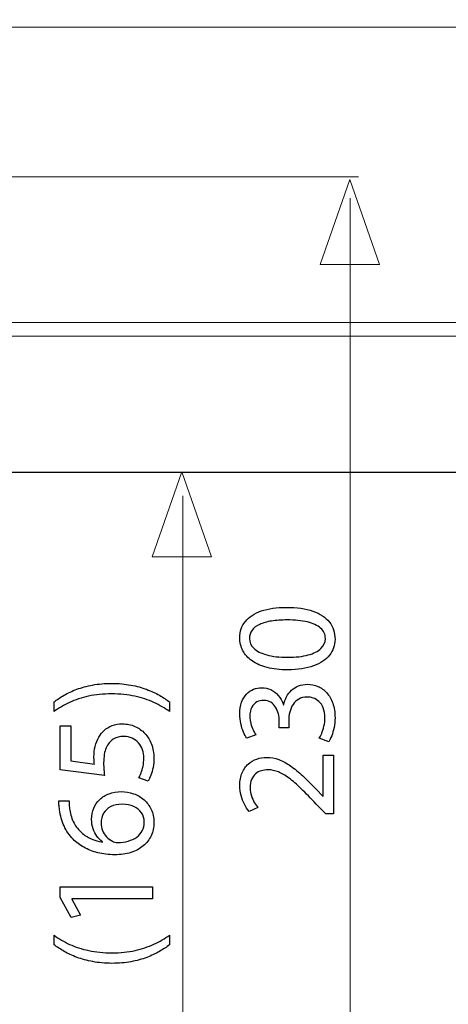
# Model space of a CAD drawing. Units: millimetres. Extents: x -51 to 51, y -21 to 21.
# Drawn here: x -5 to 1, y -9 to 5 of the extents above; entities that cross this region are included whole.
import ezdxf

# ---------------------------------------------------------------- set-up
doc = ezdxf.new("R2010")
doc.units = ezdxf.units.MM
doc.header["$MEASUREMENT"] = 0
doc.layers.add('Standard layer', color=7, linetype='Continuous')

msp = doc.modelspace()

# ---------------------------------------------------------------- linework, layer by layer
at = {"layer": 'Standard layer', "color": 254}
msp.add_open_spline([(-44.8399, 7.3691), (-44.8399, 7.3691), (23.774, 7.3691), (23.774, 7.3691), (23.774, 7.3691), (23.774, 7.3691), (23.774, -1.5366), (23.774, -1.5366), (23.774, -1.5366), (23.774, -1.5366), (-44.8399, -1.5366), (-44.8399, -1.5366), (-44.8399, -1.5366), (-44.8399, -1.5366), (-44.8399, 7.3691), (-44.8399, 7.3691)], degree=3, knots=[0, 0, 0, 0, 0.2, 0.2, 0.2, 0.2, 0.4, 0.4, 0.4, 0.4, 0.6, 0.6, 0.6, 0.6, 1, 1, 1, 1], dxfattribs=at)
at = {"layer": 'Standard layer', "color": 250, "lineweight": 5}
for points in [[(21.5417, 5.1197), (21.5417, 5.1197), (-42.5914, 5.1197), (-42.5914, 5.1197)], [(-0.1238, 2.8824), (-0.1238, 2.8824), (-8.0652, 2.8824), (-8.0652, 2.8824)], [(-0.2479, -11.8259), (-0.2479, -11.8259), (-0.2479, 2.5602), (-0.2479, 2.5602)], [(21.5417, 0.7037), (21.5417, 0.7037), (-42.5914, 0.7037), (-42.5914, 0.7037)], [(-42.7953, 0.4999), (-42.7953, 0.4999), (21.7455, 0.4999), (21.7455, 0.4999)], [(23.7836, -1.5382), (23.7836, -1.5382), (-44.8334, -1.5382), (-44.8334, -1.5382)], [(-2.7479, -11.8259), (-2.7479, -11.8259), (-2.7479, -1.8871), (-2.7479, -1.8871)]]:
    msp.add_open_spline(points, degree=3, dxfattribs=at)
at = {"layer": 'Standard layer', "color": 250, "lineweight": 9}
for points in [[(-0.6957, 1.5707), (-0.6957, 1.5707), (-0.6957, 1.5707), (-0.6957, 1.5707), (-0.6957, 1.5707), (-0.6957, 1.5707), (-0.6957, 1.5707), (-0.6957, 1.5707), (-0.6957, 1.5707), (-0.6957, 1.5707), (-0.2523, 2.8435), (-0.2523, 2.8435), (-0.2523, 2.8435), (-0.2523, 2.8435), (0.1911, 1.5707), (0.1911, 1.5707), (0.1911, 1.5707), (0.1911, 1.5707), (0.1911, 1.5707), (0.1911, 1.5707), (0.1911, 1.5707), (0.1911, 1.5707), (0.1911, 1.5707), (0.1911, 1.5707), (0.1911, 1.5707), (0.1911, 1.5707), (-0.6957, 1.5707), (-0.6957, 1.5707)], [(-3.204, -2.8032), (-3.204, -2.8032), (-3.204, -2.8032), (-3.204, -2.8032), (-3.204, -2.8032), (-3.204, -2.8032), (-3.204, -2.8032), (-3.204, -2.8032), (-3.204, -2.8032), (-3.204, -2.8032), (-2.7606, -1.5304), (-2.7606, -1.5304), (-2.7606, -1.5304), (-2.7606, -1.5304), (-2.3172, -2.8032), (-2.3172, -2.8032), (-2.3172, -2.8032), (-2.3172, -2.8032), (-2.3172, -2.8032), (-2.3172, -2.8032), (-2.3172, -2.8032), (-2.3172, -2.8032), (-2.3172, -2.8032), (-2.3172, -2.8032), (-2.3172, -2.8032), (-2.3172, -2.8032), (-3.204, -2.8032), (-3.204, -2.8032)]]:
    msp.add_open_spline(points, degree=3, knots=[0, 0, 0, 0, 0.125, 0.125, 0.125, 0.125, 0.25, 0.25, 0.25, 0.25, 0.375, 0.375, 0.375, 0.375, 0.5, 0.5, 0.5, 0.5, 0.625, 0.625, 0.625, 0.625, 0.75, 0.75, 0.75, 0.75, 1, 1, 1, 1], dxfattribs=at)
at = {"layer": 'Standard layer', "color": 250}
for points, knots in [([(-1.8949, -4.0118), (-1.8949, -4.082), (-1.8794, -4.1462), (-1.8484, -4.2048), (-1.8484, -4.2048), (-1.8173, -4.2633), (-1.7718, -4.3138), (-1.7111, -4.3568), (-1.7111, -4.3568), (-1.6505, -4.3999), (-1.5757, -4.433), (-1.4868, -4.4567), (-1.4868, -4.4567), (-1.3979, -4.48), (-1.2956, -4.4919), (-1.1795, -4.4923), (-1.1795, -4.4923), (-1.0274, -4.4902), (-0.899, -4.4701), (-0.7939, -4.4316), (-0.7939, -4.4316), (-0.6888, -4.3932), (-0.609, -4.3399), (-0.5547, -4.2722), (-0.5547, -4.2722), (-0.5004, -4.2044), (-0.4729, -4.1254), (-0.4725, -4.0351), (-0.4725, -4.0351), (-0.4729, -3.9338), (-0.5011, -3.8478), (-0.5568, -3.7765), (-0.5568, -3.7765), (-0.6126, -3.7052), (-0.6944, -3.6509), (-0.8024, -3.6135), (-0.8024, -3.6135), (-0.9103, -3.5758), (-1.0423, -3.5571), (-1.1985, -3.5567), (-1.1985, -3.5567), (-1.3449, -3.5571), (-1.4702, -3.5751), (-1.5739, -3.6107), (-1.5739, -3.6107), (-1.6776, -3.6463), (-1.757, -3.6982), (-1.8117, -3.7659), (-1.8117, -3.7659), (-1.8667, -3.8337), (-1.8946, -3.9155), (-1.8949, -4.0118)], [0, 0, 0, 0, 0.0714286, 0.0714286, 0.0714286, 0.0714286, 0.1428571, 0.1428571, 0.1428571, 0.1428571, 0.2142857, 0.2142857, 0.2142857, 0.2142857, 0.2857143, 0.2857143, 0.2857143, 0.2857143, 0.3571429, 0.3571429, 0.3571429, 0.3571429, 0.4285714, 0.4285714, 0.4285714, 0.4285714, 0.5, 0.5, 0.5, 0.5, 0.5714286, 0.5714286, 0.5714286, 0.5714286, 0.6428571, 0.6428571, 0.6428571, 0.6428571, 0.7142857, 0.7142857, 0.7142857, 0.7142857, 0.7857143, 0.7857143, 0.7857143, 0.7857143, 0.8571429, 0.8571429, 0.8571429, 0.8571429, 1, 1, 1, 1]), ([(-1.751, -4.0245), (-1.7507, -3.9758), (-1.7376, -3.9338), (-1.7111, -3.8986), (-1.7111, -3.8986), (-1.6847, -3.8633), (-1.6469, -3.8344), (-1.5975, -3.8118), (-1.5975, -3.8118), (-1.5485, -3.7892), (-1.4892, -3.7723), (-1.4208, -3.7613), (-1.4208, -3.7613), (-1.352, -3.7504), (-1.2751, -3.7451), (-1.1901, -3.7451), (-1.1901, -3.7451), (-1.0722, -3.7451), (-0.9706, -3.7553), (-0.8853, -3.7758), (-0.8853, -3.7758), (-0.7995, -3.7959), (-0.7336, -3.8269), (-0.687, -3.8682), (-0.687, -3.8682), (-0.6404, -3.9095), (-0.6172, -3.9617), (-0.6165, -4.0245), (-0.6165, -4.0245), (-0.6168, -4.0813), (-0.6387, -4.1303), (-0.6824, -4.1723), (-0.6824, -4.1723), (-0.7262, -4.214), (-0.7897, -4.2461), (-0.8729, -4.269), (-0.8729, -4.269), (-0.9565, -4.2919), (-1.0578, -4.3036), (-1.1774, -4.3039), (-1.1774, -4.3039), (-1.3026, -4.3036), (-1.4074, -4.2912), (-1.4928, -4.2672), (-1.4928, -4.2672), (-1.5778, -4.2432), (-1.642, -4.2104), (-1.6857, -4.1684), (-1.6857, -4.1684), (-1.7291, -4.1265), (-1.751, -4.0785), (-1.751, -4.0245)], [0, 0, 0, 0, 0.0714286, 0.0714286, 0.0714286, 0.0714286, 0.1428571, 0.1428571, 0.1428571, 0.1428571, 0.2142857, 0.2142857, 0.2142857, 0.2142857, 0.2857143, 0.2857143, 0.2857143, 0.2857143, 0.3571429, 0.3571429, 0.3571429, 0.3571429, 0.4285714, 0.4285714, 0.4285714, 0.4285714, 0.5, 0.5, 0.5, 0.5, 0.5714286, 0.5714286, 0.5714286, 0.5714286, 0.6428571, 0.6428571, 0.6428571, 0.6428571, 0.7142857, 0.7142857, 0.7142857, 0.7142857, 0.7857143, 0.7857143, 0.7857143, 0.7857143, 0.8571429, 0.8571429, 0.8571429, 0.8571429, 1, 1, 1, 1]), ([(-2.9447, -4.9707), (-2.9891, -4.9369), (-3.0396, -4.9041), (-3.0964, -4.8712), (-3.0964, -4.8712), (-3.1532, -4.8388), (-3.2167, -4.8095), (-3.2876, -4.7827), (-3.2876, -4.7827), (-3.3585, -4.7562), (-3.4368, -4.7351), (-3.5232, -4.7188), (-3.5232, -4.7188), (-3.6097, -4.703), (-3.7046, -4.6945), (-3.8083, -4.6934), (-3.8083, -4.6934), (-3.912, -4.6938), (-4.0069, -4.7019), (-4.0937, -4.7181), (-4.0937, -4.7181), (-4.1801, -4.734), (-4.2588, -4.7552), (-4.3297, -4.782), (-4.3297, -4.782), (-4.4003, -4.8088), (-4.4638, -4.8384), (-4.5202, -4.8712), (-4.5202, -4.8712), (-4.5767, -4.9037), (-4.6264, -4.9369), (-4.6698, -4.9707), (-4.6698, -4.9707), (-4.6698, -4.9707), (-4.6698, -5.1147), (-4.6698, -5.1147), (-4.6698, -5.1147), (-4.5996, -5.0642), (-4.522, -5.0191), (-4.437, -4.9792), (-4.437, -4.9792), (-4.3519, -4.9397), (-4.2577, -4.9083), (-4.154, -4.8854), (-4.154, -4.8854), (-4.0503, -4.8624), (-3.9349, -4.8504), (-3.8083, -4.8501), (-3.8083, -4.8501), (-3.6816, -4.8504), (-3.5659, -4.8624), (-3.4615, -4.8857), (-3.4615, -4.8857), (-3.3571, -4.909), (-3.2625, -4.9404), (-3.1772, -4.9803), (-3.1772, -4.9803), (-3.0918, -5.0198), (-3.0142, -5.0646), (-2.9447, -5.1147), (-2.9447, -5.1147), (-2.9447, -5.1147), (-2.9447, -4.9707), (-2.9447, -4.9707)], [0, 0, 0, 0, 0.0588235, 0.0588235, 0.0588235, 0.0588235, 0.1176471, 0.1176471, 0.1176471, 0.1176471, 0.1764706, 0.1764706, 0.1764706, 0.1764706, 0.2352941, 0.2352941, 0.2352941, 0.2352941, 0.2941176, 0.2941176, 0.2941176, 0.2941176, 0.3529412, 0.3529412, 0.3529412, 0.3529412, 0.4117647, 0.4117647, 0.4117647, 0.4117647, 0.4705882, 0.4705882, 0.4705882, 0.4705882, 0.5294118, 0.5294118, 0.5294118, 0.5294118, 0.5882353, 0.5882353, 0.5882353, 0.5882353, 0.6470588, 0.6470588, 0.6470588, 0.6470588, 0.7058824, 0.7058824, 0.7058824, 0.7058824, 0.7647059, 0.7647059, 0.7647059, 0.7647059, 0.8235294, 0.8235294, 0.8235294, 0.8235294, 0.8823529, 0.8823529, 0.8823529, 0.8823529, 1, 1, 1, 1]), ([(-0.5657, -5.5655), (-0.5505, -5.5426), (-0.536, -5.5129), (-0.5219, -5.4769), (-0.5219, -5.4769), (-0.5078, -5.441), (-0.4962, -5.4), (-0.4866, -5.3542), (-0.4866, -5.3542), (-0.4775, -5.3083), (-0.4729, -5.2596), (-0.4725, -5.2078), (-0.4725, -5.2078), (-0.4729, -5.1256), (-0.4842, -5.0533), (-0.506, -4.9908), (-0.506, -4.9908), (-0.5279, -4.9284), (-0.5582, -4.8762), (-0.5963, -4.8338), (-0.5963, -4.8338), (-0.6344, -4.7915), (-0.6785, -4.7597), (-0.7279, -4.7382), (-0.7279, -4.7382), (-0.7773, -4.7171), (-0.8299, -4.7061), (-0.8853, -4.7061), (-0.8853, -4.7061), (-0.9336, -4.7068), (-0.9773, -4.7153), (-1.0169, -4.7312), (-1.0169, -4.7312), (-1.0567, -4.747), (-1.0913, -4.7689), (-1.1213, -4.7968), (-1.1213, -4.7968), (-1.1513, -4.8247), (-1.176, -4.8571), (-1.1954, -4.8938), (-1.1954, -4.8938), (-1.2148, -4.9308), (-1.2285, -4.9704), (-1.2366, -5.013), (-1.2366, -5.013), (-1.2366, -5.013), (-1.2409, -5.013), (-1.2409, -5.013), (-1.2409, -5.013), (-1.2617, -4.9573), (-1.2882, -4.9104), (-1.3206, -4.873), (-1.3206, -4.873), (-1.3531, -4.8352), (-1.3905, -4.8067), (-1.4321, -4.7876), (-1.4321, -4.7876), (-1.4737, -4.7686), (-1.5185, -4.759), (-1.5669, -4.759), (-1.5669, -4.759), (-1.6092, -4.759), (-1.6498, -4.7668), (-1.6886, -4.7823), (-1.6886, -4.7823), (-1.7277, -4.7982), (-1.7626, -4.8222), (-1.7937, -4.8543), (-1.7937, -4.8543), (-1.8247, -4.8864), (-1.8491, -4.9273), (-1.8671, -4.9771), (-1.8671, -4.9771), (-1.8854, -5.0264), (-1.8946, -5.085), (-1.8949, -5.1527), (-1.8949, -5.1527), (-1.8946, -5.2025), (-1.8893, -5.2501), (-1.8794, -5.296), (-1.8794, -5.296), (-1.8692, -5.3418), (-1.8561, -5.3835), (-1.8403, -5.4209), (-1.8403, -5.4209), (-1.824, -5.4583), (-1.8071, -5.4897), (-1.7891, -5.5147), (-1.7891, -5.5147), (-1.7891, -5.5147), (-1.6536, -5.4639), (-1.6536, -5.4639), (-1.6536, -5.4639), (-1.6681, -5.4438), (-1.6822, -5.4194), (-1.696, -5.3905), (-1.696, -5.3905), (-1.7101, -5.3619), (-1.7214, -5.3302), (-1.7305, -5.2956), (-1.7305, -5.2956), (-1.7397, -5.2614), (-1.7443, -5.2258), (-1.7447, -5.1887), (-1.7447, -5.1887), (-1.7443, -5.1316), (-1.7344, -5.0854), (-1.7154, -5.0501), (-1.7154, -5.0501), (-1.6963, -5.0145), (-1.6713, -4.9883), (-1.6399, -4.9718), (-1.6399, -4.9718), (-1.6088, -4.9552), (-1.5746, -4.9471), (-1.5372, -4.9474), (-1.5372, -4.9474), (-1.4966, -4.9478), (-1.4614, -4.9577), (-1.4321, -4.9764), (-1.4321, -4.9764), (-1.4028, -4.995), (-1.3785, -5.0197), (-1.3598, -5.0501), (-1.3598, -5.0501), (-1.3407, -5.0804), (-1.327, -5.1136), (-1.3178, -5.1492), (-1.3178, -5.1492), (-1.309, -5.1848), (-1.3044, -5.2198), (-1.3044, -5.2543), (-1.3044, -5.2543), (-1.3044, -5.2543), (-1.3044, -5.3581), (-1.3044, -5.3581), (-1.3044, -5.3581), (-1.3044, -5.3581), (-1.1647, -5.3581), (-1.1647, -5.3581), (-1.1647, -5.3581), (-1.1647, -5.3581), (-1.1647, -5.2543), (-1.1647, -5.2543), (-1.1647, -5.2543), (-1.1647, -5.2088), (-1.1594, -5.1651), (-1.1488, -5.1231), (-1.1488, -5.1231), (-1.1382, -5.0811), (-1.1216, -5.0434), (-1.0994, -5.0099), (-1.0994, -5.0099), (-1.0772, -4.9764), (-1.0486, -4.9495), (-1.0137, -4.9298), (-1.0137, -4.9298), (-0.9791, -4.91), (-0.9375, -4.8998), (-0.8895, -4.8987), (-0.8895, -4.8987), (-0.8599, -4.898), (-0.8295, -4.9026), (-0.7988, -4.9132), (-0.7988, -4.9132), (-0.7678, -4.9234), (-0.7389, -4.9407), (-0.7124, -4.9647), (-0.7124, -4.9647), (-0.686, -4.9887), (-0.6644, -5.0208), (-0.6482, -5.061), (-0.6482, -5.061), (-0.6316, -5.1012), (-0.6232, -5.1506), (-0.6228, -5.2099), (-0.6228, -5.2099), (-0.6232, -5.254), (-0.6281, -5.296), (-0.6376, -5.3355), (-0.6376, -5.3355), (-0.6471, -5.375), (-0.6584, -5.4103), (-0.6715, -5.4413), (-0.6715, -5.4413), (-0.6845, -5.4724), (-0.6965, -5.4967), (-0.7075, -5.5147), (-0.7075, -5.5147), (-0.7075, -5.5147), (-0.5657, -5.5655), (-0.5657, -5.5655)], [0, 0, 0, 0, 0.0204082, 0.0204082, 0.0204082, 0.0204082, 0.0408163, 0.0408163, 0.0408163, 0.0408163, 0.0612245, 0.0612245, 0.0612245, 0.0612245, 0.0816327, 0.0816327, 0.0816327, 0.0816327, 0.1020408, 0.1020408, 0.1020408, 0.1020408, 0.122449, 0.122449, 0.122449, 0.122449, 0.1428571, 0.1428571, 0.1428571, 0.1428571, 0.1632653, 0.1632653, 0.1632653, 0.1632653, 0.1836735, 0.1836735, 0.1836735, 0.1836735, 0.2040816, 0.2040816, 0.2040816, 0.2040816, 0.2244898, 0.2244898, 0.2244898, 0.2244898, 0.244898, 0.244898, 0.244898, 0.244898, 0.2653061, 0.2653061, 0.2653061, 0.2653061, 0.2857143, 0.2857143, 0.2857143, 0.2857143, 0.3061224, 0.3061224, 0.3061224, 0.3061224, 0.3265306, 0.3265306, 0.3265306, 0.3265306, 0.3469388, 0.3469388, 0.3469388, 0.3469388, 0.3673469, 0.3673469, 0.3673469, 0.3673469, 0.3877551, 0.3877551, 0.3877551, 0.3877551, 0.4081633, 0.4081633, 0.4081633, 0.4081633, 0.4285714, 0.4285714, 0.4285714, 0.4285714, 0.4489796, 0.4489796, 0.4489796, 0.4489796, 0.4693878, 0.4693878, 0.4693878, 0.4693878, 0.4897959, 0.4897959, 0.4897959, 0.4897959, 0.5102041, 0.5102041, 0.5102041, 0.5102041, 0.5306122, 0.5306122, 0.5306122, 0.5306122, 0.5510204, 0.5510204, 0.5510204, 0.5510204, 0.5714286, 0.5714286, 0.5714286, 0.5714286, 0.5918367, 0.5918367, 0.5918367, 0.5918367, 0.6122449, 0.6122449, 0.6122449, 0.6122449, 0.6326531, 0.6326531, 0.6326531, 0.6326531, 0.6530612, 0.6530612, 0.6530612, 0.6530612, 0.6734694, 0.6734694, 0.6734694, 0.6734694, 0.6938776, 0.6938776, 0.6938776, 0.6938776, 0.7142857, 0.7142857, 0.7142857, 0.7142857, 0.7346939, 0.7346939, 0.7346939, 0.7346939, 0.755102, 0.755102, 0.755102, 0.755102, 0.7755102, 0.7755102, 0.7755102, 0.7755102, 0.7959184, 0.7959184, 0.7959184, 0.7959184, 0.8163265, 0.8163265, 0.8163265, 0.8163265, 0.8367347, 0.8367347, 0.8367347, 0.8367347, 0.8571429, 0.8571429, 0.8571429, 0.8571429, 0.877551, 0.877551, 0.877551, 0.877551, 0.8979592, 0.8979592, 0.8979592, 0.8979592, 0.9183673, 0.9183673, 0.9183673, 0.9183673, 0.9387755, 0.9387755, 0.9387755, 0.9387755, 0.9591837, 0.9591837, 0.9591837, 0.9591837, 1, 1, 1, 1]), ([(-4.5767, -5.3264), (-4.5767, -5.3264), (-4.5767, -5.9847), (-4.5767, -5.9847), (-4.5767, -5.9847), (-4.5767, -5.9847), (-3.9162, -6.0736), (-3.9162, -6.0736), (-3.9162, -6.0736), (-3.9198, -6.0482), (-3.9226, -6.0199), (-3.9251, -5.9882), (-3.9251, -5.9882), (-3.9275, -5.9568), (-3.9289, -5.9208), (-3.9289, -5.8809), (-3.9289, -5.8809), (-3.9286, -5.7899), (-3.9155, -5.7155), (-3.8901, -5.6576), (-3.8901, -5.6576), (-3.8644, -5.5994), (-3.8291, -5.5564), (-3.784, -5.5285), (-3.784, -5.5285), (-3.7384, -5.5006), (-3.6859, -5.4869), (-3.6263, -5.4872), (-3.6263, -5.4872), (-3.58, -5.4869), (-3.5388, -5.4954), (-3.5021, -5.5126), (-3.5021, -5.5126), (-3.465, -5.5296), (-3.434, -5.5532), (-3.4079, -5.5832), (-3.4079, -5.5832), (-3.3821, -5.6132), (-3.3624, -5.6478), (-3.3486, -5.6869), (-3.3486, -5.6869), (-3.3349, -5.7261), (-3.3278, -5.7673), (-3.3278, -5.8111), (-3.3278, -5.8111), (-3.3282, -5.8538), (-3.332, -5.894), (-3.3401, -5.9317), (-3.3401, -5.9317), (-3.3479, -5.9695), (-3.3574, -6.0034), (-3.3691, -6.0333), (-3.3691, -6.0333), (-3.3807, -6.0633), (-3.3924, -6.088), (-3.404, -6.1074), (-3.404, -6.1074), (-3.404, -6.1074), (-3.2622, -6.154), (-3.2622, -6.154), (-3.2622, -6.154), (-3.2477, -6.1311), (-3.2343, -6.1025), (-3.2213, -6.0683), (-3.2213, -6.0683), (-3.2086, -6.0341), (-3.1983, -5.9952), (-3.1902, -5.9519), (-3.1902, -5.9519), (-3.1821, -5.9081), (-3.1779, -5.8612), (-3.1775, -5.8111), (-3.1775, -5.8111), (-3.1779, -5.736), (-3.1899, -5.6675), (-3.2131, -5.6051), (-3.2131, -5.6051), (-3.2364, -5.5426), (-3.2692, -5.4886), (-3.3116, -5.4431), (-3.3116, -5.4431), (-3.3539, -5.3973), (-3.4037, -5.362), (-3.4604, -5.337), (-3.4604, -5.337), (-3.5176, -5.3119), (-3.58, -5.2992), (-3.6474, -5.2989), (-3.6474, -5.2989), (-3.7046, -5.2992), (-3.7561, -5.3084), (-3.8016, -5.326), (-3.8016, -5.326), (-3.8471, -5.3437), (-3.8863, -5.3669), (-3.9194, -5.3966), (-3.9194, -5.3966), (-3.9526, -5.4262), (-3.979, -5.4594), (-3.9988, -5.4957), (-3.9988, -5.4957), (-4.0249, -5.5384), (-4.044, -5.5846), (-4.0556, -5.6351), (-4.0556, -5.6351), (-4.0672, -5.6855), (-4.0732, -5.7377), (-4.0729, -5.792), (-4.0729, -5.792), (-4.0729, -5.8167), (-4.0725, -5.8379), (-4.0715, -5.8552), (-4.0715, -5.8552), (-4.0704, -5.8725), (-4.0686, -5.8887), (-4.0665, -5.9042), (-4.0665, -5.9042), (-4.0665, -5.9042), (-4.42, -5.8513), (-4.42, -5.8513), (-4.42, -5.8513), (-4.42, -5.8513), (-4.42, -5.3264), (-4.42, -5.3264), (-4.42, -5.3264), (-4.42, -5.3264), (-4.5767, -5.3264), (-4.5767, -5.3264)], [0, 0, 0, 0, 0.030303, 0.030303, 0.030303, 0.030303, 0.0606061, 0.0606061, 0.0606061, 0.0606061, 0.0909091, 0.0909091, 0.0909091, 0.0909091, 0.1212121, 0.1212121, 0.1212121, 0.1212121, 0.1515152, 0.1515152, 0.1515152, 0.1515152, 0.1818182, 0.1818182, 0.1818182, 0.1818182, 0.2121212, 0.2121212, 0.2121212, 0.2121212, 0.2424242, 0.2424242, 0.2424242, 0.2424242, 0.2727273, 0.2727273, 0.2727273, 0.2727273, 0.3030303, 0.3030303, 0.3030303, 0.3030303, 0.3333333, 0.3333333, 0.3333333, 0.3333333, 0.3636364, 0.3636364, 0.3636364, 0.3636364, 0.3939394, 0.3939394, 0.3939394, 0.3939394, 0.4242424, 0.4242424, 0.4242424, 0.4242424, 0.4545455, 0.4545455, 0.4545455, 0.4545455, 0.4848485, 0.4848485, 0.4848485, 0.4848485, 0.5151515, 0.5151515, 0.5151515, 0.5151515, 0.5454545, 0.5454545, 0.5454545, 0.5454545, 0.5757576, 0.5757576, 0.5757576, 0.5757576, 0.6060606, 0.6060606, 0.6060606, 0.6060606, 0.6363636, 0.6363636, 0.6363636, 0.6363636, 0.6666667, 0.6666667, 0.6666667, 0.6666667, 0.6969697, 0.6969697, 0.6969697, 0.6969697, 0.7272727, 0.7272727, 0.7272727, 0.7272727, 0.7575758, 0.7575758, 0.7575758, 0.7575758, 0.7878788, 0.7878788, 0.7878788, 0.7878788, 0.8181818, 0.8181818, 0.8181818, 0.8181818, 0.8484848, 0.8484848, 0.8484848, 0.8484848, 0.8787879, 0.8787879, 0.8787879, 0.8787879, 0.9090909, 0.9090909, 0.9090909, 0.9090909, 0.9393939, 0.9393939, 0.9393939, 0.9393939, 1, 1, 1, 1]), ([(-0.4958, -5.7666), (-0.4958, -5.7666), (-0.6503, -5.7666), (-0.6503, -5.7666), (-0.6503, -5.7666), (-0.6503, -5.7666), (-0.6503, -6.3826), (-0.6503, -6.3826), (-0.6503, -6.3826), (-0.6503, -6.3826), (-0.6546, -6.3826), (-0.6546, -6.3826), (-0.6546, -6.3826), (-0.6546, -6.3826), (-0.7562, -6.2746), (-0.7562, -6.2746), (-0.7562, -6.2746), (-0.8257, -6.202), (-0.8916, -6.1363), (-0.9537, -6.0781), (-0.9537, -6.0781), (-1.0158, -6.0199), (-1.0765, -5.9702), (-1.135, -5.9289), (-1.135, -5.9289), (-1.1936, -5.8873), (-1.2525, -5.8559), (-1.3118, -5.8336), (-1.3118, -5.8336), (-1.3707, -5.8118), (-1.4317, -5.8008), (-1.4949, -5.8005), (-1.4949, -5.8005), (-1.5446, -5.8005), (-1.5933, -5.8082), (-1.6406, -5.8245), (-1.6406, -5.8245), (-1.6879, -5.8407), (-1.7305, -5.8661), (-1.7686, -5.9), (-1.7686, -5.9), (-1.8071, -5.9338), (-1.8374, -5.9776), (-1.86, -6.0309), (-1.86, -6.0309), (-1.8829, -6.0841), (-1.8946, -6.1476), (-1.8949, -6.2217), (-1.8949, -6.2217), (-1.8946, -6.2739), (-1.8886, -6.3237), (-1.8762, -6.3709), (-1.8762, -6.3709), (-1.8639, -6.4182), (-1.8473, -6.462), (-1.8261, -6.5022), (-1.8261, -6.5022), (-1.8053, -6.542), (-1.7817, -6.5777), (-1.7552, -6.6091), (-1.7552, -6.6091), (-1.7552, -6.6091), (-1.624, -6.5498), (-1.624, -6.5498), (-1.624, -6.5498), (-1.642, -6.5286), (-1.66, -6.5032), (-1.6776, -6.4736), (-1.6776, -6.4736), (-1.6956, -6.444), (-1.7101, -6.4112), (-1.7221, -6.3748), (-1.7221, -6.3748), (-1.7337, -6.3385), (-1.7401, -6.2993), (-1.7404, -6.2577), (-1.7404, -6.2577), (-1.7401, -6.2065), (-1.7327, -6.1635), (-1.7182, -6.1286), (-1.7182, -6.1286), (-1.7034, -6.094), (-1.6836, -6.0661), (-1.6586, -6.0453), (-1.6586, -6.0453), (-1.6332, -6.0245), (-1.6046, -6.0093), (-1.5725, -6.0002), (-1.5725, -6.0002), (-1.5404, -5.991), (-1.5069, -5.9864), (-1.4716, -5.9868), (-1.4716, -5.9868), (-1.4201, -5.9868), (-1.3693, -5.997), (-1.3188, -6.0174), (-1.3188, -6.0174), (-1.268, -6.0379), (-1.2151, -6.069), (-1.1594, -6.1109), (-1.1594, -6.1109), (-1.1036, -6.1529), (-1.0426, -6.2062), (-0.9763, -6.2707), (-0.9763, -6.2707), (-0.91, -6.335), (-0.8352, -6.4112), (-0.7519, -6.499), (-0.7519, -6.499), (-0.7519, -6.499), (-0.6101, -6.645), (-0.6101, -6.645), (-0.6101, -6.645), (-0.6101, -6.645), (-0.4958, -6.645), (-0.4958, -6.645), (-0.4958, -6.645), (-0.4958, -6.645), (-0.4958, -5.7666), (-0.4958, -5.7666)], [0, 0, 0, 0, 0.0322581, 0.0322581, 0.0322581, 0.0322581, 0.0645161, 0.0645161, 0.0645161, 0.0645161, 0.0967742, 0.0967742, 0.0967742, 0.0967742, 0.1290323, 0.1290323, 0.1290323, 0.1290323, 0.1612903, 0.1612903, 0.1612903, 0.1612903, 0.1935484, 0.1935484, 0.1935484, 0.1935484, 0.2258065, 0.2258065, 0.2258065, 0.2258065, 0.2580645, 0.2580645, 0.2580645, 0.2580645, 0.2903226, 0.2903226, 0.2903226, 0.2903226, 0.3225806, 0.3225806, 0.3225806, 0.3225806, 0.3548387, 0.3548387, 0.3548387, 0.3548387, 0.3870968, 0.3870968, 0.3870968, 0.3870968, 0.4193548, 0.4193548, 0.4193548, 0.4193548, 0.4516129, 0.4516129, 0.4516129, 0.4516129, 0.483871, 0.483871, 0.483871, 0.483871, 0.516129, 0.516129, 0.516129, 0.516129, 0.5483871, 0.5483871, 0.5483871, 0.5483871, 0.5806452, 0.5806452, 0.5806452, 0.5806452, 0.6129032, 0.6129032, 0.6129032, 0.6129032, 0.6451613, 0.6451613, 0.6451613, 0.6451613, 0.6774194, 0.6774194, 0.6774194, 0.6774194, 0.7096774, 0.7096774, 0.7096774, 0.7096774, 0.7419355, 0.7419355, 0.7419355, 0.7419355, 0.7741935, 0.7741935, 0.7741935, 0.7741935, 0.8064516, 0.8064516, 0.8064516, 0.8064516, 0.8387097, 0.8387097, 0.8387097, 0.8387097, 0.8709677, 0.8709677, 0.8709677, 0.8709677, 0.9032258, 0.9032258, 0.9032258, 0.9032258, 0.9354839, 0.9354839, 0.9354839, 0.9354839, 1, 1, 1, 1]), ([(-4.5978, -6.4483), (-4.5978, -6.4652), (-4.5971, -6.4853), (-4.5957, -6.5079), (-4.5957, -6.5079), (-4.5943, -6.5308), (-4.5915, -6.5562), (-4.5872, -6.5837), (-4.5872, -6.5837), (-4.5767, -6.6709), (-4.5541, -6.7516), (-4.5199, -6.8261), (-4.5199, -6.8261), (-4.4856, -6.9005), (-4.4405, -6.9665), (-4.384, -7.024), (-4.384, -7.024), (-4.3389, -7.0702), (-4.2853, -7.1108), (-4.2232, -7.1454), (-4.2232, -7.1454), (-4.1614, -7.1803), (-4.0919, -7.2074), (-4.015, -7.2272), (-4.015, -7.2272), (-3.9381, -7.2466), (-3.8542, -7.2565), (-3.7638, -7.2568), (-3.7638, -7.2568), (-3.6742, -7.2565), (-3.5934, -7.2448), (-3.5215, -7.2223), (-3.5215, -7.2223), (-3.4492, -7.1993), (-3.3878, -7.1665), (-3.3366, -7.1238), (-3.3366, -7.1238), (-3.2855, -7.0815), (-3.246, -7.0303), (-3.2188, -6.9711), (-3.2188, -6.9711), (-3.1916, -6.9118), (-3.1779, -6.8455), (-3.1775, -6.7721), (-3.1775, -6.7721), (-3.1782, -6.7001), (-3.1916, -6.6356), (-3.2177, -6.5788), (-3.2177, -6.5788), (-3.2442, -6.5223), (-3.2802, -6.474), (-3.3257, -6.4345), (-3.3257, -6.4345), (-3.3712, -6.395), (-3.4231, -6.3646), (-3.4813, -6.3442), (-3.4813, -6.3442), (-3.5391, -6.3234), (-3.6002, -6.3128), (-3.6644, -6.3128), (-3.6644, -6.3128), (-3.7314, -6.3131), (-3.7921, -6.3234), (-3.8464, -6.3435), (-3.8464, -6.3435), (-3.9007, -6.3636), (-3.9476, -6.3922), (-3.9868, -6.4288), (-3.9868, -6.4288), (-4.0256, -6.4659), (-4.0559, -6.5096), (-4.0768, -6.5601), (-4.0768, -6.5601), (-4.0979, -6.6105), (-4.1085, -6.6666), (-4.1089, -6.7277), (-4.1089, -6.7277), (-4.1085, -6.7785), (-4.1011, -6.825), (-4.087, -6.8674), (-4.087, -6.8674), (-4.0725, -6.9097), (-4.0535, -6.9474), (-4.0291, -6.9803), (-4.0291, -6.9803), (-4.0051, -7.0127), (-3.978, -7.0402), (-3.948, -7.0621), (-3.948, -7.0621), (-3.948, -7.0621), (-3.948, -7.0663), (-3.948, -7.0663), (-3.948, -7.0663), (-4.0055, -7.0586), (-4.0609, -7.043), (-4.1142, -7.0194), (-4.1142, -7.0194), (-4.1671, -6.9961), (-4.2158, -6.9651), (-4.2599, -6.9256), (-4.2599, -6.9256), (-4.3036, -6.8861), (-4.341, -6.8384), (-4.3713, -6.7823), (-4.3713, -6.7823), (-4.4017, -6.7262), (-4.4228, -6.6613), (-4.4348, -6.588), (-4.4348, -6.588), (-4.4391, -6.5615), (-4.4422, -6.5361), (-4.444, -6.5125), (-4.444, -6.5125), (-4.4461, -6.4888), (-4.4465, -6.4673), (-4.4454, -6.4483), (-4.4454, -6.4483), (-4.4454, -6.4483), (-4.5978, -6.4483), (-4.5978, -6.4483)], [0, 0, 0, 0, 0.0322581, 0.0322581, 0.0322581, 0.0322581, 0.0645161, 0.0645161, 0.0645161, 0.0645161, 0.0967742, 0.0967742, 0.0967742, 0.0967742, 0.1290323, 0.1290323, 0.1290323, 0.1290323, 0.1612903, 0.1612903, 0.1612903, 0.1612903, 0.1935484, 0.1935484, 0.1935484, 0.1935484, 0.2258065, 0.2258065, 0.2258065, 0.2258065, 0.2580645, 0.2580645, 0.2580645, 0.2580645, 0.2903226, 0.2903226, 0.2903226, 0.2903226, 0.3225806, 0.3225806, 0.3225806, 0.3225806, 0.3548387, 0.3548387, 0.3548387, 0.3548387, 0.3870968, 0.3870968, 0.3870968, 0.3870968, 0.4193548, 0.4193548, 0.4193548, 0.4193548, 0.4516129, 0.4516129, 0.4516129, 0.4516129, 0.483871, 0.483871, 0.483871, 0.483871, 0.516129, 0.516129, 0.516129, 0.516129, 0.5483871, 0.5483871, 0.5483871, 0.5483871, 0.5806452, 0.5806452, 0.5806452, 0.5806452, 0.6129032, 0.6129032, 0.6129032, 0.6129032, 0.6451613, 0.6451613, 0.6451613, 0.6451613, 0.6774194, 0.6774194, 0.6774194, 0.6774194, 0.7096774, 0.7096774, 0.7096774, 0.7096774, 0.7419355, 0.7419355, 0.7419355, 0.7419355, 0.7741935, 0.7741935, 0.7741935, 0.7741935, 0.8064516, 0.8064516, 0.8064516, 0.8064516, 0.8387097, 0.8387097, 0.8387097, 0.8387097, 0.8709677, 0.8709677, 0.8709677, 0.8709677, 0.9032258, 0.9032258, 0.9032258, 0.9032258, 0.9354839, 0.9354839, 0.9354839, 0.9354839, 1, 1, 1, 1]), ([(-3.3215, -6.7679), (-3.3218, -6.8173), (-3.3317, -6.8607), (-3.3514, -6.8984), (-3.3514, -6.8984), (-3.3712, -6.9358), (-3.3987, -6.9675), (-3.4343, -6.9933), (-3.4343, -6.9933), (-3.47, -7.0191), (-3.512, -7.0385), (-3.5599, -7.0519), (-3.5599, -7.0519), (-3.6079, -7.0653), (-3.6605, -7.072), (-3.7173, -7.0727), (-3.7173, -7.0727), (-3.7342, -7.0727), (-3.749, -7.0706), (-3.7624, -7.067), (-3.7624, -7.067), (-3.7755, -7.0635), (-3.7871, -7.0589), (-3.7977, -7.0536), (-3.7977, -7.0536), (-3.8319, -7.0363), (-3.8616, -7.0141), (-3.887, -6.9862), (-3.887, -6.9862), (-3.912, -6.9587), (-3.9318, -6.9277), (-3.9459, -6.8931), (-3.9459, -6.8931), (-3.9596, -6.8585), (-3.967, -6.8226), (-3.967, -6.7848), (-3.967, -6.7848), (-3.9667, -6.7273), (-3.954, -6.6776), (-3.9289, -6.6349), (-3.9289, -6.6349), (-3.9039, -6.5925), (-3.8679, -6.5597), (-3.821, -6.5364), (-3.821, -6.5364), (-3.7741, -6.5132), (-3.7176, -6.5015), (-3.6517, -6.5012), (-3.6517, -6.5012), (-3.5857, -6.5015), (-3.5278, -6.5128), (-3.4784, -6.535), (-3.4784, -6.535), (-3.4291, -6.5573), (-3.391, -6.5883), (-3.3634, -6.6282), (-3.3634, -6.6282), (-3.3359, -6.668), (-3.3218, -6.7146), (-3.3215, -6.7679)], [0, 0, 0, 0, 0.0625, 0.0625, 0.0625, 0.0625, 0.125, 0.125, 0.125, 0.125, 0.1875, 0.1875, 0.1875, 0.1875, 0.25, 0.25, 0.25, 0.25, 0.3125, 0.3125, 0.3125, 0.3125, 0.375, 0.375, 0.375, 0.375, 0.4375, 0.4375, 0.4375, 0.4375, 0.5, 0.5, 0.5, 0.5, 0.5625, 0.5625, 0.5625, 0.5625, 0.625, 0.625, 0.625, 0.625, 0.6875, 0.6875, 0.6875, 0.6875, 0.75, 0.75, 0.75, 0.75, 0.8125, 0.8125, 0.8125, 0.8125, 0.875, 0.875, 0.875, 0.875, 1, 1, 1, 1]), ([(-3.2008, -7.9152), (-3.2008, -7.9152), (-3.2008, -7.7352), (-3.2008, -7.7352), (-3.2008, -7.7352), (-3.2008, -7.7352), (-4.5767, -7.7352), (-4.5767, -7.7352), (-4.5767, -7.7352), (-4.5767, -7.7352), (-4.5767, -7.894), (-4.5767, -7.894), (-4.5767, -7.894), (-4.5767, -7.894), (-4.4158, -8.1946), (-4.4158, -8.1946), (-4.4158, -8.1946), (-4.4158, -8.1946), (-4.274, -8.1586), (-4.274, -8.1586), (-4.274, -8.1586), (-4.274, -8.1586), (-4.4031, -7.9194), (-4.4031, -7.9194), (-4.4031, -7.9194), (-4.4031, -7.9194), (-4.4031, -7.9152), (-4.4031, -7.9152), (-4.4031, -7.9152), (-4.4031, -7.9152), (-3.2008, -7.9152), (-3.2008, -7.9152)], [0, 0, 0, 0, 0.1111111, 0.1111111, 0.1111111, 0.1111111, 0.2222222, 0.2222222, 0.2222222, 0.2222222, 0.3333333, 0.3333333, 0.3333333, 0.3333333, 0.4444444, 0.4444444, 0.4444444, 0.4444444, 0.5555556, 0.5555556, 0.5555556, 0.5555556, 0.6666667, 0.6666667, 0.6666667, 0.6666667, 0.7777778, 0.7777778, 0.7777778, 0.7777778, 1, 1, 1, 1]), ([(-4.6698, -8.603), (-4.6253, -8.6369), (-4.5749, -8.6697), (-4.5177, -8.7022), (-4.5177, -8.7022), (-4.4609, -8.7346), (-4.3967, -8.7643), (-4.3258, -8.7907), (-4.3258, -8.7907), (-4.2549, -8.8175), (-4.1759, -8.8387), (-4.0895, -8.8549), (-4.0895, -8.8549), (-4.0027, -8.8708), (-3.9078, -8.8793), (-3.8041, -8.8803), (-3.8041, -8.8803), (-3.701, -8.88), (-3.6065, -8.8719), (-3.5204, -8.8556), (-3.5204, -8.8556), (-3.4343, -8.8398), (-3.356, -8.8182), (-3.2855, -8.7918), (-3.2855, -8.7918), (-3.2149, -8.765), (-3.1514, -8.7353), (-3.095, -8.7025), (-3.095, -8.7025), (-3.0385, -8.6701), (-2.9884, -8.6369), (-2.9447, -8.603), (-2.9447, -8.603), (-2.9447, -8.603), (-2.9447, -8.4591), (-2.9447, -8.4591), (-2.9447, -8.4591), (-3.0149, -8.5092), (-3.0925, -8.554), (-3.1772, -8.5935), (-3.1772, -8.5935), (-3.2622, -8.6334), (-3.356, -8.6648), (-3.4594, -8.6881), (-3.4594, -8.6881), (-3.5624, -8.7113), (-3.6767, -8.7233), (-3.8019, -8.7237), (-3.8019, -8.7237), (-3.93, -8.7233), (-4.0468, -8.7121), (-4.1516, -8.6895), (-4.1516, -8.6895), (-4.2567, -8.6669), (-4.3519, -8.6359), (-4.4373, -8.5963), (-4.4373, -8.5963), (-4.5227, -8.5568), (-4.6003, -8.511), (-4.6698, -8.4591), (-4.6698, -8.4591), (-4.6698, -8.4591), (-4.6698, -8.603), (-4.6698, -8.603)], [0, 0, 0, 0, 0.0588235, 0.0588235, 0.0588235, 0.0588235, 0.1176471, 0.1176471, 0.1176471, 0.1176471, 0.1764706, 0.1764706, 0.1764706, 0.1764706, 0.2352941, 0.2352941, 0.2352941, 0.2352941, 0.2941176, 0.2941176, 0.2941176, 0.2941176, 0.3529412, 0.3529412, 0.3529412, 0.3529412, 0.4117647, 0.4117647, 0.4117647, 0.4117647, 0.4705882, 0.4705882, 0.4705882, 0.4705882, 0.5294118, 0.5294118, 0.5294118, 0.5294118, 0.5882353, 0.5882353, 0.5882353, 0.5882353, 0.6470588, 0.6470588, 0.6470588, 0.6470588, 0.7058824, 0.7058824, 0.7058824, 0.7058824, 0.7647059, 0.7647059, 0.7647059, 0.7647059, 0.8235294, 0.8235294, 0.8235294, 0.8235294, 0.8823529, 0.8823529, 0.8823529, 0.8823529, 1, 1, 1, 1])]:
    msp.add_open_spline(points, degree=3, knots=knots, dxfattribs=at)

doc.saveas('drawing.dxf')
